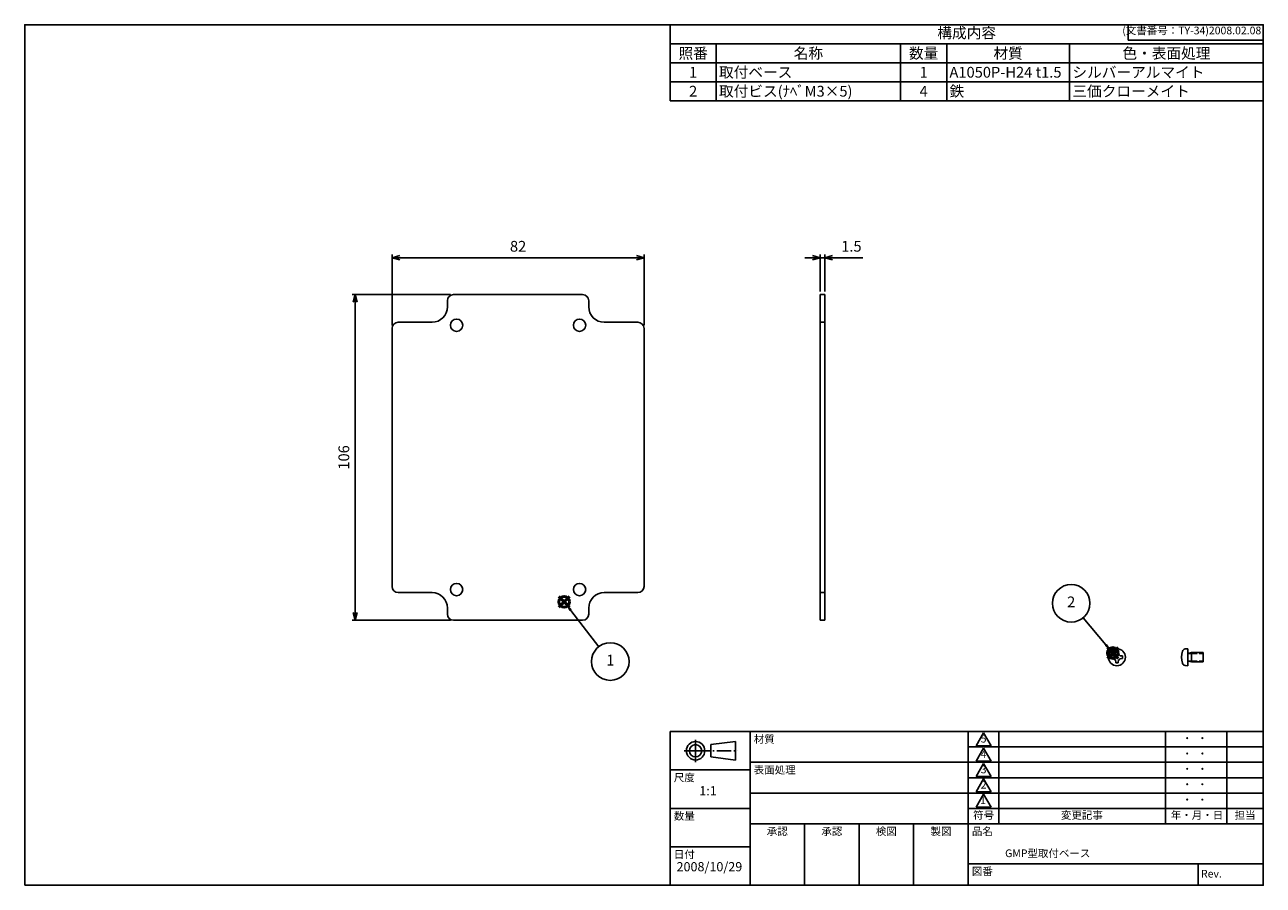
# Model space of a CAD drawing. Units: millimetres. Extents: x 5 to 408, y 5 to 285.
import ezdxf
from ezdxf.enums import TextEntityAlignment as Align

# ---------------------------------------------------------------- set-up
doc = ezdxf.new("R2010")
doc.units = ezdxf.units.MM
doc.linetypes.add('AM_ISO02W050x2', pattern=[3.75, 3, -0.75])
doc.linetypes.add('gen7a', pattern=[6.875, 4.75, -0.875, 0.375, -0.875])
doc.layers.add('7A', color=4, linetype='gen7a')
doc.layers.add('RAHM2', color=1, linetype='Continuous')
doc.layers.add('AM_12', color=7, linetype='Continuous', lineweight=50, plot=False)
for name, color, linetype, lineweight in [('AM_5', 3, 'Continuous', 25), ('取付ﾍﾞｰｽ', 7, 'Continuous', 25), ('ﾋﾞｽ', 8, 'Continuous', 25), ('ﾋﾞｽ0', 8, 'AM_ISO02W050x2', 13)]:
    doc.layers.add(name, color=color, linetype=linetype, lineweight=lineweight)
doc.styles.add('ACISOTS', font='isocp.shx', dxfattribs={"height": 1, "bigfont": 'extfont.shx'})
doc.styles.get("Standard").update_dxf_attribs({"font": 'ISOCP.SHX', "bigfont": 'EXTFONT.SHX'})
doc.dimstyles.new('AM_ISO$0', dxfattribs={"dimtxt": 3.5, "dimasz": 2.5, "dimexe": 1, "dimexo": 1, "dimgap": 1.5, "dimtad": 1, "dimdsep": 46, "dimtxsty": 'STANDARD', "dimblk": 'OPEN30', "dimcen": 0, "dimclrd": 3, "dimclre": 3, "dimclrt": 2, "dimadec": 0, "dimazin": 2, "dimtp": 0.1, "dimtm": 0.1, "dimtfac": 0.71, "dimtmove": 0, "dimatfit": 3, "dimldrblk": 'OPEN30', "dimfxl": 1, "dimlwd": -1, "dimlwe": -1, "dimarcsym": 0})

# ---------------------------------------------------------------- blocks, each defined once
blk = doc.blocks.new('TK-A3')
for p, q in [((359, 280), (359, 275)), ((359, 275), (403, 275))]:
    blk.add_line(p, q)
blk.add_lwpolyline([(0, 0), (403, 0), (403, 280), (0, 280)], close=True)
at = {"insert": (402.36, 276.11), "char_height": 2.5, "width": 43.0784, "attachment_point": 9}
blk.add_mtext('(文書番号：TY-34)2008.02.08', dxfattribs=at)
blk = doc.blocks.new('TK-TITLE')
for p, q in [((-193, 50), (-193, 0)), ((0, 50), (-193, 50)), ((-167, 50), (-167, 0)), ((-96, 50), (-96, 0)), ((0, 0), (0, 50)), ((-179.72, 45.75), (-171.72, 46.75)), ((-179.72, 41.75), (-179.72, 45.75)), ((-171.72, 46.75), (-171.72, 40.75)), ((-171.72, 40.75), (-179.72, 41.75)), ((-167, 37.5), (-193, 37.5)), ((-167, 40), (-96, 40)), ((-167, 30), (-96, 30)), ((-167, 25), (-193, 25)), ((-167, 20), (-96, 20)), ((-149.25, 20), (-149.25, 0)), ((-131.5, 20), (-131.5, 0)), ((-113.75, 20), (-113.75, 0)), ((-96, 20), (0, 20)), ((-167, 12.5), (-193, 12.5)), ((-96, 7), (0, 7)), ((-21.18, 0), (-21.18, 7)), ((-193, 0), (0, 0))]:
    blk.add_line(p, q)
for radius in [3, 2]:
    blk.add_circle((-184.72, 43.75), radius)
at = {"layer": '7A'}
for q in [(-184.72, 47.32), (-188.44, 43.75), (-170.94, 43.75), (-184.72, 40.04)]:
    blk.add_line((-184.72, 43.75), q, dxfattribs=at)
at = {"layer": 'RAHM2'}
for p, q in [((-91, 49.6), (-93.42, 45.4)), ((-88.58, 45.4), (-91, 49.6)), ((-86, 50), (-86, 20)), ((-31.82, 50), (-31.82, 20)), ((-11.82, 50), (-11.82, 20)), ((-96, 45), (0, 45)), ((-93.42, 45.4), (-88.58, 45.4)), ((-91, 44.6), (-93.42, 40.4)), ((-88.58, 40.4), (-91, 44.6)), ((-93.42, 40.4), (-88.58, 40.4)), ((-96, 40), (0, 40)), ((-91, 39.6), (-93.42, 35.4)), ((-88.58, 35.4), (-91, 39.6)), ((-96, 35), (0, 35)), ((-93.42, 35.4), (-88.58, 35.4)), ((-91, 34.6), (-93.42, 30.4)), ((-88.58, 30.4), (-91, 34.6)), ((-96, 30), (0, 30)), ((-93.42, 30.4), (-88.58, 30.4)), ((-91, 29.6), (-93.42, 25.4)), ((-88.58, 25.4), (-91, 29.6)), ((-96, 25), (0, 25)), ((-93.42, 25.4), (-88.58, 25.4))]:
    blk.add_line(p, q, dxfattribs=at)
for tag, p, height in [('GEN-TITLE-MAT1', (-148.96, 43.3), 3), ('GEN-TITLE-MAT2', (-148.96, 33.3), 3), ('GEN-TITLE-DES1', (-84.14, 12.83), 3.5), ('GEN-TITLE-DES2', (-84, 9.15), 2.5), ('GEN-TITLE-NR1', (-84, 2), 3), ('GEN-TITLE-NR2', (-8, 1.71), 2.5)]:
    blk.add_attdef(tag, p, '', height=height)
for tag, p in [('GEN-TITLE-SCA', (-177.82, 28.3)), ('GEN-TITLE-QTY', (-175.61, 15.8))]:
    blk.add_attdef(tag, text='', height=3).set_placement(p, align=Align.BOTTOM_RIGHT)
blk.add_attdef('GEN-TITLE-DAT', text='', height=3).set_placement((-180.22, 3.59), align=Align.BOTTOM_CENTER)
for s, p in [('5', (-91, 45.65)), ('4', (-91, 40.65)), ('3', (-91, 35.65)), ('2', (-91, 30.65)), ('1', (-91.19, 25.65))]:
    blk.add_text(s, height=2.5, dxfattribs=at).set_placement(p, align=Align.BOTTOM_CENTER)
at = {"layer": 'RAHM2', "char_height": 2.5}
for s, insert, width, attachment_point in [('材質', (-165.8, 48.8), 60, 1), ('・  ・   ', (-22.28, 47.5), 20, 5), ('・  ・   ', (-22.28, 42.5), 20, 5), ('尺度', (-191.8, 36.3), 20, 1), ('表面処理', (-165.8, 38.8), 60, 1), ('・  ・   ', (-22.28, 37.5), 20, 5), ('・  ・   ', (-22.28, 32.5), 20, 5), ('・  ・   ', (-22.28, 27.5), 20, 5), ('符号', (-91, 22.5), 10, 5), ('変更記事', (-59, 22.5), 45, 5), ('年・月・日', (-21.56, 22.5), 20, 5), ('担当', (-5.91, 22.5), 15, 5), ('数量', (-191.8, 23.8), 20, 1), ('承認', (-158.13, 18.8), 17, 2), ('承認', (-140.38, 18.8), 17, 2), ('検図', (-122.63, 18.8), 17, 2), ('製図', (-104.88, 18.8), 17, 2), ('品名', (-94.8, 18.8), 90, 1), ('日付', (-191.8, 11.3), 60, 1), ('図番', (-94.8, 5.8), 90, 1), ('Rev.', (-16.86, 3.43), 7.9365, 5)]:
    blk.add_mtext(s, dxfattribs=dict(at, insert=insert, width=width, attachment_point=attachment_point))
blk = doc.blocks.new('_Open30')
at = {"color": 0, "linetype": 'ByBlock', "lineweight": -2}
for p, q in [((-1, 0.27), (0, 0)), ((0, 0), (-1, -0.27)), ((0, 0), (-1, 0))]:
    blk.add_line(p, q, dxfattribs=at)
blk = doc.blocks.new('*D6')
at = {"layer": 'AM_5', "color": 3}
for p, q in [((143.53, 197.21), (111.53, 197.21)), ((112.53, 93.71), (112.53, 194.71)), ((143.53, 91.21), (111.53, 91.21))]:
    blk.add_line(p, q, dxfattribs=at)
at = {"layer": 'Defpoints', "color": 0}
for p in [(112.53, 197.21), (144.53, 197.21), (144.53, 91.21)]:
    blk.add_point(p, dxfattribs=at)
at = {"layer": 'AM_5', "color": 3, "xscale": 2.5, "yscale": 2.5, "zscale": 2.5}
for p, rotation in [((112.53, 197.21), 90), ((112.53, 91.21), 270)]:
    blk.add_blockref('_Open30', p, dxfattribs=dict(at, rotation=rotation))
at = {"layer": 'AM_5', "color": 2, "insert": (109.28, 144.21), "char_height": 3.5, "attachment_point": 5, "rotation": 90}
blk.add_mtext('106', dxfattribs=at)
blk = doc.blocks.new('*D7')
at = {"layer": 'AM_5', "color": 3}
for p, q in [((263.81, 198.21), (263.81, 210.21)), ((265.31, 198.21), (265.31, 210.21)), ((261.31, 209.21), (258.81, 209.21)), ((263.81, 209.21), (265.31, 209.21)), ((267.81, 209.21), (277.66, 209.21))]:
    blk.add_line(p, q, dxfattribs=at)
at = {"layer": 'Defpoints', "color": 0}
for p in [(265.31, 209.21), (263.81, 197.21), (265.31, 197.21)]:
    blk.add_point(p, dxfattribs=at)
at = {"layer": 'AM_5', "color": 3, "xscale": 2.5, "yscale": 2.5, "zscale": 2.5}
blk.add_blockref('_Open30', (263.81, 209.21), dxfattribs=at)
at = {"layer": 'AM_5', "color": 3, "xscale": 2.5, "yscale": 2.5, "zscale": 2.5, "rotation": 180}
blk.add_blockref('_Open30', (265.31, 209.21), dxfattribs=at)
at = {"layer": 'AM_5', "color": 2, "insert": (273.99, 212.46), "char_height": 3.5, "attachment_point": 5}
blk.add_mtext('1.5', dxfattribs=at)
blk = doc.blocks.new('A$C4F307B86')
at = {"layer": 'ﾋﾞｽ'}
for p, q in [((-0.85, 2.68), (0, 2.75)), ((0, 2.75), (0, -2.75)), ((0.12, 1.23), (1.25, 1.5)), ((5, 1.5), (1.25, 1.5)), ((1.25, -1.5), (1.25, 1.5)), ((5, -1.5), (5, 1.5)), ((-0.85, -2.68), (0, -2.75)), ((0.12, -1.23), (1.25, -1.5)), ((1.25, -1.5), (5, -1.5))]:
    blk.add_line(p, q, dxfattribs=at)
for centre, radius, start, end in [((5, 0), 7, 163.743, 196.257), ((-0.76, 1.68), 1, 95, 163.743), ((0.1, 1.33), 0.1, 180, 283.4957), ((-0.76, -1.68), 1, 196.257, 265), ((0.1, -1.33), 0.1, 76.5043, 180)]:
    blk.add_arc(centre, radius, start, end, dxfattribs=at)
at = {"layer": 'ﾋﾞｽ0'}
for p, q in [((0, 1.2), (5, 1.2)), ((0, -1.2), (5, -1.2))]:
    blk.add_line(p, q, dxfattribs=at)
blk = doc.blocks.new('A$C4B801D8F')
at = {"layer": 'ﾋﾞｽ'}
for p, q in [((-1.8, -0.41), (-1.8, 0.41)), ((-1.8, 0.41), (-1.55, 0.41)), ((-0.41, 1.8), (0.41, 1.8)), ((-0.41, 1.55), (-0.41, 1.8)), ((0.41, 1.8), (0.41, 1.55)), ((1.55, 0.41), (1.8, 0.41)), ((1.8, 0.41), (1.8, -0.41)), ((-1.55, -0.41), (-1.8, -0.41)), ((-0.41, -1.8), (-0.41, -1.55)), ((0.41, -1.8), (-0.41, -1.8)), ((0.41, -1.55), (0.41, -1.8)), ((1.8, -0.41), (1.55, -0.41))]:
    blk.add_line(p, q, dxfattribs=at)
blk.add_circle((0, 0), 2.75, dxfattribs=at)
for centre, start, end in [((-1.55, 1.55), 270, 0), ((1.55, 1.55), 180, 270), ((-1.55, -1.55), 0, 90), ((1.55, -1.55), 90, 180)]:
    blk.add_arc(centre, 1.15, start, end, dxfattribs=at)
blk = doc.blocks.new('*S11')
at = {"layer": 'AM_12', "color": 4}
for p, q in [((178.77, 95.47), (182.27, 98.97)), ((178.77, 98.97), (182.27, 95.47))]:
    blk.add_line(p, q, dxfattribs=at)
blk.add_circle((180.52, 97.22), 1.75, dxfattribs=at)
blk = doc.blocks.new('*S12')
at = {"layer": 'AM_5', "color": 3}
blk.add_line((191.79, 82.63), (182.66, 94.45), dxfattribs=at)
blk.add_circle((195.53, 77.78), 6.12, dxfattribs=at)
at = {"layer": 'AM_5', "color": 3, "linetype": 'Continuous'}
blk.add_trace([(183.02, 94.73), (182.29, 94.17), (180.52, 97.22)], dxfattribs=at)
at = {"layer": 'AM_5', "color": 7, "insert": (195.53, 77.78), "char_height": 3.5, "attachment_point": 5, "style": 'ACISOTS'}
blk.add_mtext('1', dxfattribs=at)
blk = doc.blocks.new('*S13')
at = {"layer": 'AM_12', "color": 4}
for p, q in [((357.29, 78.83), (360.79, 82.33)), ((357.29, 82.33), (360.79, 78.83))]:
    blk.add_line(p, q, dxfattribs=at)
blk.add_circle((359.04, 80.58), 1.75, dxfattribs=at)
blk = doc.blocks.new('*S14')
at = {"layer": 'AM_5', "color": 3}
blk.add_line((349.44, 92.04), (356.79, 83.27), dxfattribs=at)
blk.add_circle((345.51, 96.74), 6.12, dxfattribs=at)
at = {"layer": 'AM_5', "color": 3, "linetype": 'Continuous'}
blk.add_trace([(356.44, 82.97), (357.14, 83.56), (359.04, 80.58)], dxfattribs=at)
at = {"layer": 'AM_5', "color": 7, "insert": (345.51, 96.74), "char_height": 3.5, "attachment_point": 5, "style": 'ACISOTS'}
blk.add_mtext('2', dxfattribs=at)
blk = doc.blocks.new('*S15')
at = {"color": 7}
for p, q in [((215, 285), (408, 285)), ((215, 260.3), (215, 285)), ((408, 285), (408, 260.3)), ((408, 260.3), (215, 260.3))]:
    blk.add_line(p, q, dxfattribs=at)
at = {"color": 1}
for p, q in [((215, 278.825), (408, 278.825)), ((230, 278.825), (230, 272.65)), ((290, 278.825), (290, 272.65)), ((305, 278.825), (305, 272.65)), ((345, 278.825), (345, 272.65)), ((215, 272.65), (408, 272.65)), ((230, 272.65), (230, 266.475)), ((290, 272.65), (290, 266.475)), ((305, 272.65), (305, 266.475)), ((345, 272.65), (345, 266.475)), ((215, 266.475), (408, 266.475)), ((230, 266.475), (230, 260.3)), ((290, 266.475), (290, 260.3)), ((305, 266.475), (305, 260.3)), ((345, 266.475), (345, 260.3))]:
    blk.add_line(p, q, dxfattribs=at)
at = {"color": 2, "insert": (311.5, 281.913), "char_height": 3.5, "attachment_point": 5, "style": 'ACISOTS'}
blk.add_mtext('構成内容', dxfattribs=at)
at = {"color": 2, "char_height": 3.5, "style": 'ACISOTS'}
for s, insert, width, attachment_point in [('照番', (222.5, 277.475), 13.2, 2), ('名称', (260, 277.475), 58.2, 2), ('数量', (297.5, 277.475), 13.2, 2), ('材質', (325, 277.475), 38.2, 2), ('色・表面処理', (376.5, 277.475), 61.2, 2), ('1', (222.5, 271.3), 13.2, 2), ('取付ベース', (230.9, 271.3), 58.2, 1), ('1', (297.5, 271.3), 13.2, 2), ('A1050P-H24 t1.5', (305.9, 271.3), 38.2, 1), ('シルバーアルマイト', (345.9, 271.3), 61.2, 1), ('2', (222.5, 265.125), 13.2, 2), ('取付ビス(ﾅﾍﾞM3×5)', (230.9, 265.125), 58.2, 1), ('4', (297.5, 265.125), 13.2, 2), ('鉄', (305.9, 265.125), 38.2, 1), ('三価クローメイト', (345.9, 265.125), 61.2, 1)]:
    blk.add_mtext(s, dxfattribs=dict(at, insert=insert, width=width, attachment_point=attachment_point))
blk = doc.blocks.new('*D10')
at = {"layer": 'AM_5', "color": 3}
for p, q in [((124.53, 187.21), (124.53, 210.21)), ((206.53, 187.21), (206.53, 210.21)), ((127.03, 209.21), (204.03, 209.21))]:
    blk.add_line(p, q, dxfattribs=at)
at = {"layer": 'Defpoints', "color": 0}
for p in [(206.53, 209.21), (124.53, 186.21), (206.53, 186.21)]:
    blk.add_point(p, dxfattribs=at)
at = {"layer": 'AM_5', "color": 3, "xscale": 2.5, "yscale": 2.5, "zscale": 2.5, "rotation": 180}
blk.add_blockref('_Open30', (124.53, 209.21), dxfattribs=at)
at = {"layer": 'AM_5', "color": 3, "xscale": 2.5, "yscale": 2.5, "zscale": 2.5}
blk.add_blockref('_Open30', (206.53, 209.21), dxfattribs=at)
at = {"layer": 'AM_5', "color": 2, "insert": (165.53, 212.46), "char_height": 3.5, "attachment_point": 5}
blk.add_mtext('82', dxfattribs=at)

msp = doc.modelspace()

# ---------------------------------------------------------------- linework, layer by layer
at = {"layer": '取付ﾍﾞｰｽ', "color": 7, "linetype": 'Continuous'}
for p, q in [((142.527, 193.211), (142.527, 195.211)), ((144.527, 197.211), (186.527, 197.211)), ((188.527, 195.211), (188.527, 193.211)), ((124.527, 102.211), (124.527, 186.211)), ((126.527, 188.211), (137.527, 188.211)), ((193.527, 188.211), (204.527, 188.211)), ((206.527, 186.211), (206.527, 102.211)), ((137.527, 100.211), (126.527, 100.211)), ((204.527, 100.211), (193.527, 100.211)), ((142.527, 93.211), (142.527, 95.211)), ((188.527, 95.211), (188.527, 93.211)), ((186.527, 91.211), (144.527, 91.211))]:
    msp.add_line(p, q, dxfattribs=at)
at = {"layer": '取付ﾍﾞｰｽ'}
for p, q in [((263.813, 197.211), (265.313, 197.211)), ((263.813, 197.211), (263.813, 91.211)), ((265.313, 197.211), (265.313, 91.211)), ((265.313, 188.211), (263.813, 188.211)), ((263.813, 100.211), (265.313, 100.211)), ((263.813, 91.211), (265.313, 91.211))]:
    msp.add_line(p, q, dxfattribs=at)
at = {"layer": '取付ﾍﾞｰｽ', "color": 7, "linetype": 'Continuous'}
for centre in [(145.527, 187.211), (185.527, 187.211), (145.527, 101.211), (185.527, 101.211)]:
    msp.add_circle(centre, 2, dxfattribs=at)
for centre, radius, start, end in [((144.527, 195.211), 2, 90, 180), ((186.527, 195.211), 2, 0, 90), ((137.527, 193.211), 5, 270, 0), ((193.527, 193.211), 5, 180, 270), ((126.527, 186.211), 2, 90, 180), ((204.527, 186.211), 2, 0, 90), ((126.527, 102.211), 2, 180, 270), ((204.527, 102.211), 2, 270, 0), ((137.527, 95.211), 5, 0, 90), ((193.527, 95.211), 5, 90, 180), ((144.527, 93.211), 2, 180, 270), ((186.527, 93.211), 2, 270, 0)]:
    msp.add_arc(centre, radius, start, end, dxfattribs=at)

# ---------------------------------------------------------------- block references
at = {"lineweight": 0}
msp.add_blockref('TK-A3', (5, 5), dxfattribs=at)
for name, p in [('*S15', (0, 0)), ('A$C4B801D8F', (360.398, 79.195)), ('A$C4F307B86', (383.449, 79.195))]:
    msp.add_blockref(name, p)
msp.add_blockref('TK-TITLE', (408, 5), dxfattribs=at).add_auto_attribs({'GEN-TITLE-DAT': '2008/10/29', 'GEN-TITLE-SCA': '1:1', 'GEN-TITLE-DES2': 'GMP型取付ベース'})
at = {"layer": 'AM_12'}
for name in ['*S11', '*S13']:
    msp.add_blockref(name, (0, 0), dxfattribs=at)
at = {"layer": 'AM_5'}
for name in ['*S14', '*S12']:
    msp.add_blockref(name, (0, 0), dxfattribs=at)

# ---------------------------------------------------------------- dimensions: what is measured, and where the dimension line sits
for base, p1, p2, picture, middle in [((206.527, 209.211), (124.527, 186.211), (206.527, 186.211), '*D10', (165.527, 212.462)), ((265.313, 209.211), (263.813, 197.211), (265.313, 197.211), '*D7', (273.986, 212.461))]:
    dim = msp.add_linear_dim(base=base, p1=p1, p2=p2, dimstyle='AM_ISO$0', dxfattribs=at)
    dim.commit()
    dim.dimension.update_dxf_attribs({"geometry": picture, "text_midpoint": middle})
dim = msp.add_linear_dim(base=(112.527, 197.211), p1=(144.527, 91.211), p2=(144.527, 197.211), angle=90, dimstyle='AM_ISO$0', dxfattribs=at)
dim.commit()
dim.dimension.update_dxf_attribs({"geometry": '*D6', "text_midpoint": (109.277, 144.211)})

doc.saveas('drawing.dxf')
